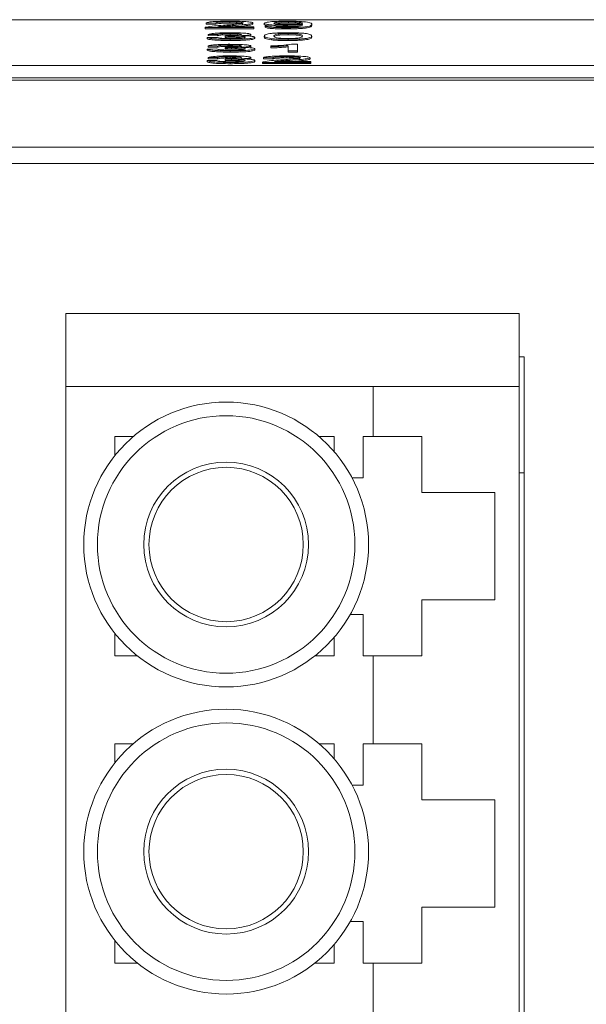
# Model space of a CAD drawing. Units: inches. Extents: x 0.3 to 33.9, y 0.2 to 21.6.
# Drawn here: x 7.5 to 7.9, y 8.4 to 9.2 of the extents above; entities that cross this region are included whole.
import ezdxf

# ---------------------------------------------------------------- set-up
doc = ezdxf.new("R2010")
doc.units = ezdxf.units.IN
doc.header["$MEASUREMENT"] = 0

msp = doc.modelspace()

# ---------------------------------------------------------------- linework, layer by layer
at = {"color": 7, "linetype": 'Continuous', "lineweight": 15}
for p, q in [((8.25643, 9.21657), (4.50643, 9.21657)), ((7.64377, 9.21016), (7.60454, 9.21016)), ((7.60454, 9.21016), (7.60454, 9.20917)), ((7.64377, 9.20917), (7.60454, 9.20917)), ((7.613, 9.21385), (7.60531, 9.21392)), ((7.60531, 9.21392), (7.60531, 9.21292)), ((7.613, 9.21285), (7.60531, 9.21292)), ((7.613, 9.21385), (7.613, 9.21285)), ((7.61442, 9.21083), (7.64377, 9.21083)), ((7.62437, 9.21479), (7.62437, 9.21379)), ((7.62636, 9.2118), (7.62636, 9.21083)), ((7.643, 9.21395), (7.643, 9.21295)), ((7.64377, 9.21083), (7.64377, 9.21016)), ((7.64377, 9.21016), (7.64377, 9.20917)), ((7.65223, 9.21366), (7.65223, 9.21266)), ((7.653, 9.21144), (7.66069, 9.2115)), ((7.653, 9.21144), (7.653, 9.21044)), ((7.66926, 9.21098), (7.66205, 9.21113)), ((7.66926, 9.21197), (7.66926, 9.21098)), ((7.66958, 9.21009), (7.66958, 9.2091)), ((7.6718, 9.21479), (7.6718, 9.21379)), ((7.683, 9.21265), (7.683, 9.21251)), ((7.69069, 9.21288), (7.69069, 9.21189)), ((7.60608, 9.20222), (7.61377, 9.20228)), ((7.60608, 9.20222), (7.60608, 9.20122)), ((7.61454, 9.20463), (7.60685, 9.2047)), ((7.60685, 9.2047), (7.60685, 9.2037)), ((7.61454, 9.20363), (7.60685, 9.2037)), ((7.61454, 9.20463), (7.61454, 9.20363)), ((7.62062, 9.20329), (7.62142, 9.20389)), ((7.62062, 9.20329), (7.62062, 9.20229)), ((7.62464, 9.20544), (7.62464, 9.20444)), ((7.62474, 9.20074), (7.62474, 9.19975)), ((7.6256, 9.20336), (7.6256, 9.20236)), ((7.64146, 9.20471), (7.64146, 9.20371)), ((7.64454, 9.20238), (7.64454, 9.20139)), ((7.65223, 9.20339), (7.65223, 9.20239)), ((7.65806, 9.20125), (7.65806, 9.20025)), ((7.6634, 9.20508), (7.6634, 9.20408)), ((7.67138, 9.20544), (7.67138, 9.20444)), ((7.67146, 9.20074), (7.67146, 9.19975)), ((7.69069, 9.20339), (7.69069, 9.20239)), ((7.60608, 9.19286), (7.61377, 9.19293)), ((7.60608, 9.19286), (7.60608, 9.19187)), ((7.61454, 9.19528), (7.60685, 9.19535)), ((7.60685, 9.19535), (7.60685, 9.19435)), ((7.61454, 9.19428), (7.60685, 9.19435)), ((7.61454, 9.19528), (7.61454, 9.19428)), ((7.62062, 9.19394), (7.62142, 9.19454)), ((7.62062, 9.19394), (7.62062, 9.19294)), ((7.62464, 9.19608), (7.62464, 9.19509)), ((7.62474, 9.19139), (7.62474, 9.19039)), ((7.6256, 9.19401), (7.6256, 9.19301)), ((7.64146, 9.19536), (7.64146, 9.19436)), ((7.64454, 9.19303), (7.64454, 9.19203)), ((7.65762, 9.19476), (7.65762, 9.19538)), ((7.65762, 9.19476), (7.65762, 9.19376)), ((7.67146, 9.19146), (7.67146, 9.19553)), ((7.67916, 9.19146), (7.67146, 9.19146)), ((7.67146, 9.19146), (7.67146, 9.19046)), ((7.6742, 9.19669), (7.67916, 9.19669)), ((7.67916, 9.19669), (7.67916, 9.19146)), ((7.67916, 9.19146), (7.67916, 9.19046)), ((7.60608, 9.18351), (7.61377, 9.18358)), ((7.60608, 9.18351), (7.60608, 9.18252)), ((7.61454, 9.18593), (7.60685, 9.18599)), ((7.60685, 9.18599), (7.60685, 9.185)), ((7.61454, 9.18493), (7.60685, 9.185)), ((7.61454, 9.18593), (7.61454, 9.18493)), ((7.62062, 9.18458), (7.62142, 9.18519)), ((7.62062, 9.18458), (7.62062, 9.18359)), ((7.62464, 9.18673), (7.62464, 9.18573)), ((7.6256, 9.18466), (7.6256, 9.18366)), ((7.64146, 9.186), (7.64146, 9.18501)), ((7.64454, 9.18368), (7.64454, 9.18268)), ((7.65916, 9.18579), (7.65146, 9.18586)), ((7.65146, 9.18586), (7.65146, 9.18486)), ((7.65916, 9.1848), (7.65146, 9.18486)), ((7.65916, 9.18579), (7.65916, 9.1848)), ((7.67053, 9.18673), (7.67053, 9.18573)), ((7.67916, 9.19046), (7.67146, 9.19046)), ((7.67251, 9.18374), (7.67251, 9.18277)), ((7.68916, 9.18589), (7.68916, 9.18489)), ((4.50643, 9.17953), (8.25643, 9.17953)), ((7.62474, 9.18204), (7.62474, 9.18104)), ((7.68992, 9.1821), (7.65069, 9.1821)), ((7.65069, 9.1821), (7.65069, 9.18111)), ((7.68992, 9.18111), (7.65069, 9.18111)), ((7.66057, 9.18277), (7.68992, 9.18277)), ((7.68992, 9.18277), (7.68992, 9.1821)), ((7.68992, 9.1821), (7.68992, 9.18111)), ((4.49123, 9.16767), (8.27163, 9.16767)), ((4.50643, 9.16957), (8.25643, 9.16957)), ((8.27163, 9.11357), (4.49123, 9.11357)), ((8.30443, 9.10048), (4.45843, 9.10048)), ((7.49203, 8.97937), (7.85817, 8.97937)), ((7.49203, 8.97937), (7.49203, 8.92031)), ((7.85817, 8.97937), (7.85817, 8.92031)), ((7.86203, 8.94425), (7.85817, 8.94425)), ((7.86203, 7.92425), (7.86203, 8.94425)), ((7.49203, 8.92031), (7.49203, 7.92425)), ((7.74006, 8.92031), (7.49203, 8.92031)), ((7.74006, 8.87996), (7.74006, 8.92031)), ((7.74006, 8.92031), (7.85817, 8.92031)), ((7.85817, 8.92031), (7.85817, 7.92425)), ((7.5314, 8.87996), (7.54639, 8.87996)), ((7.5314, 8.86438), (7.5314, 8.87996)), ((7.69642, 8.87996), (7.70857, 8.87996)), ((7.70857, 8.86781), (7.70857, 8.87996)), ((7.74006, 8.87996), (7.73219, 8.87996)), ((7.73219, 8.87996), (7.73219, 8.84649)), ((7.77943, 8.87996), (7.74006, 8.87996)), ((7.77943, 8.83468), (7.77943, 8.87996)), ((7.86203, 8.85061), (7.85817, 8.85061)), ((7.73219, 8.84649), (7.72309, 8.84649)), ((7.83849, 8.83468), (7.77943, 8.83468)), ((7.83849, 8.74807), (7.83849, 8.83468)), ((7.77943, 8.70279), (7.77943, 8.74807)), ((7.77943, 8.74807), (7.83849, 8.74807)), ((7.72155, 8.73626), (7.73219, 8.73626)), ((7.73219, 8.73626), (7.73219, 8.70279)), ((7.5314, 8.70279), (7.5314, 8.7212)), ((7.70857, 8.70279), (7.70857, 8.71778)), ((7.54981, 8.70279), (7.5314, 8.70279)), ((7.70857, 8.70279), (7.69299, 8.70279)), ((7.73219, 8.70279), (7.74006, 8.70279)), ((7.74006, 8.63193), (7.74006, 8.70279)), ((7.74006, 8.70279), (7.77943, 8.70279)), ((7.5314, 8.63193), (7.54639, 8.63193)), ((7.5314, 8.61635), (7.5314, 8.63193)), ((7.69642, 8.63193), (7.70857, 8.63193)), ((7.70857, 8.61978), (7.70857, 8.63193)), ((7.74006, 8.63193), (7.73219, 8.63193)), ((7.73219, 8.63193), (7.73219, 8.59846)), ((7.77943, 8.63193), (7.74006, 8.63193)), ((7.77943, 8.58665), (7.77943, 8.63193)), ((7.73219, 8.59846), (7.72309, 8.59846)), ((7.83849, 8.58665), (7.77943, 8.58665)), ((7.83849, 8.50004), (7.83849, 8.58665)), ((7.77943, 8.45476), (7.77943, 8.50004)), ((7.77943, 8.50004), (7.83849, 8.50004)), ((7.72155, 8.48823), (7.73219, 8.48823)), ((7.73219, 8.48823), (7.73219, 8.45476)), ((7.5314, 8.45476), (7.5314, 8.47317)), ((7.70857, 8.45476), (7.70857, 8.46975)), ((7.54981, 8.45476), (7.5314, 8.45476)), ((7.70857, 8.45476), (7.69299, 8.45476)), ((7.73219, 8.45476), (7.74006, 8.45476)), ((7.74006, 8.3839), (7.74006, 8.45476)), ((7.74006, 8.45476), (7.77943, 8.45476))]:
    msp.add_line(p, q, dxfattribs=at)
for centre, radius in [((7.6214, 8.79279), 0.115), ((7.6214, 8.79279), 0.104), ((7.6214, 8.79279), 0.06657), ((7.6214, 8.79279), 0.06234), ((7.6214, 8.54476), 0.115), ((7.6214, 8.54476), 0.104), ((7.6214, 8.54476), 0.06657), ((7.6214, 8.54476), 0.06234)]:
    msp.add_circle(centre, radius, dxfattribs=at)
for points, knots in [([(7.60531, 9.21392), (7.60575, 9.21415), (7.60664, 9.21461), (7.61179, 9.21512), (7.61823, 9.21536), (7.62244, 9.21538), (7.62454, 9.21539)], [0, 0, 0, 0, 0.280235, 0.558894, 0.779131, 1, 1, 1, 1]), ([(7.62454, 9.21539), (7.62716, 9.21538), (7.63238, 9.21534), (7.63863, 9.21498), (7.64245, 9.21448), (7.64282, 9.21413), (7.643, 9.21395)], [0, 0, 0, 0, 0.2804797, 0.5596437, 0.7797479, 1, 1, 1, 1]), ([(7.65223, 9.21366), (7.65246, 9.2139), (7.6529, 9.2144), (7.65761, 9.21499), (7.6639, 9.21534), (7.66838, 9.21537), (7.67062, 9.21539)], [0, 0, 0, 0, 0.280325, 0.559593, 0.779671, 1, 1, 1, 1]), ([(7.67062, 9.21539), (7.67393, 9.21535), (7.68055, 9.21526), (7.69015, 9.21436), (7.69048, 9.21347), (7.69069, 9.21288)], [0, 0, 0, 0, 0.24993, 0.499872, 1, 1, 1, 1]), ([(7.60454, 9.21016), (7.60456, 9.21025), (7.6046, 9.21041), (7.60512, 9.21056), (7.60535, 9.21063)], [0, 0, 0, 0, 0.559956, 1, 1, 1, 1]), ([(7.60535, 9.21063), (7.60727, 9.21095), (7.61072, 9.21153), (7.61659, 9.21194), (7.61918, 9.21212)], [0, 0, 0, 0, 0.558359, 1, 1, 1, 1]), ([(7.62437, 9.21479), (7.62271, 9.21478), (7.6194, 9.21476), (7.61542, 9.21452), (7.61329, 9.21419), (7.6131, 9.21396), (7.613, 9.21385)], [0, 0, 0, 0, 0.280409, 0.55949, 0.779376, 1, 1, 1, 1]), ([(7.62437, 9.21379), (7.62271, 9.21378), (7.6194, 9.21376), (7.61542, 9.21352), (7.61329, 9.21319), (7.6131, 9.21297), (7.613, 9.21285)], [0, 0, 0, 0, 0.2804087, 0.5594905, 0.7793766, 1, 1, 1, 1]), ([(7.62636, 9.2118), (7.62492, 9.2117), (7.62257, 9.21153), (7.61931, 9.21129), (7.61661, 9.21108), (7.61515, 9.21092), (7.61442, 9.21083)], [0, 0, 0, 0, 0.340035, 0.560062, 0.780092, 1, 1, 1, 1]), ([(7.61918, 9.21212), (7.62301, 9.2124), (7.62835, 9.2128), (7.63425, 9.21342), (7.63496, 9.21377), (7.63531, 9.21394)], [0, 0, 0, 0, 0.561315, 0.781387, 1, 1, 1, 1]), ([(7.63531, 9.21394), (7.63511, 9.21408), (7.6347, 9.21434), (7.63159, 9.21462), (7.62799, 9.21477), (7.62558, 9.21478), (7.62437, 9.21479)], [0, 0, 0, 0, 0.27908, 0.558615, 0.779043, 1, 1, 1, 1]), ([(7.63477, 9.21314), (7.63465, 9.21321), (7.63427, 9.2134), (7.63155, 9.21362), (7.62799, 9.21377), (7.62558, 9.21379), (7.62437, 9.21379)], [0, 0, 0, 0, 0.160257, 0.485866, 0.742624, 1, 1, 1, 1]), ([(7.643, 9.21395), (7.6426, 9.2137), (7.64178, 9.2132), (7.63533, 9.21247), (7.62976, 9.21206), (7.62636, 9.2118)], [0, 0, 0, 0, 0.278742, 0.558833, 1, 1, 1, 1]), ([(7.643, 9.21295), (7.6426, 9.2127), (7.64178, 9.2122), (7.63533, 9.21148), (7.62976, 9.21106), (7.62636, 9.21081)], [0, 0, 0, 0, 0.2787415, 0.5588333, 1, 1, 1, 1]), ([(7.66926, 9.21197), (7.66657, 9.212), (7.66117, 9.21207), (7.65551, 9.21255), (7.6526, 9.2131), (7.65236, 9.21347), (7.65223, 9.21366)], [0, 0, 0, 0, 0.2790461, 0.5585533, 0.7790392, 1, 1, 1, 1]), ([(7.65733, 9.21147), (7.65672, 9.21152), (7.65447, 9.21168), (7.65269, 9.21211), (7.65238, 9.21248), (7.65223, 9.21266)], [0, 0, 0, 0, 0.156683, 0.577888, 1, 1, 1, 1]), ([(7.66958, 9.21009), (7.66722, 9.21011), (7.66252, 9.21015), (7.65704, 9.2105), (7.65397, 9.21096), (7.65332, 9.21128), (7.653, 9.21144)], [0, 0, 0, 0, 0.279966, 0.558966, 0.779241, 1, 1, 1, 1]), ([(7.66958, 9.2091), (7.66722, 9.20912), (7.66252, 9.20915), (7.65704, 9.2095), (7.65397, 9.20996), (7.65332, 9.21028), (7.653, 9.21044)], [0, 0, 0, 0, 0.279966, 0.558966, 0.779241, 1, 1, 1, 1]), ([(7.6718, 9.21479), (7.66991, 9.21477), (7.66614, 9.21473), (7.66222, 9.21439), (7.66018, 9.21401), (7.66001, 9.21375), (7.65993, 9.21362)], [0, 0, 0, 0, 0.279253, 0.558618, 0.779109, 1, 1, 1, 1]), ([(7.65993, 9.21362), (7.66008, 9.21347), (7.66038, 9.21316), (7.6634, 9.2128), (7.66744, 9.2126), (7.67022, 9.21258), (7.67161, 9.21258)], [0, 0, 0, 0, 0.280187, 0.559401, 0.779396, 1, 1, 1, 1]), ([(7.66069, 9.2115), (7.66098, 9.21139), (7.66155, 9.21116), (7.66366, 9.21087), (7.66678, 9.21072), (7.66891, 9.21071), (7.66997, 9.2107)], [0, 0, 0, 0, 0.280728, 0.559808, 0.779706, 1, 1, 1, 1]), ([(7.6718, 9.21379), (7.66993, 9.21377), (7.66619, 9.21373), (7.66248, 9.21344), (7.66147, 9.21321), (7.66113, 9.21314)], [0, 0, 0, 0, 0.400923, 0.802006, 1, 1, 1, 1]), ([(7.683, 9.21265), (7.68096, 9.21244), (7.67731, 9.21206), (7.67172, 9.212), (7.66926, 9.21197)], [0, 0, 0, 0, 0.559109, 1, 1, 1, 1]), ([(7.68084, 9.21149), (7.67943, 9.21135), (7.67638, 9.21104), (7.67175, 9.211), (7.66926, 9.21098)], [0, 0, 0, 0, 0.462773, 1, 1, 1, 1]), ([(7.69069, 9.21288), (7.69043, 9.21224), (7.6901, 9.21143), (7.68418, 9.21063), (7.68003, 9.21032), (7.675, 9.21013), (7.67138, 9.21011), (7.66958, 9.21009)], [0, 0, 0, 0, 0.498582, 0.624016, 0.749329, 0.87461, 1, 1, 1, 1]), ([(7.69069, 9.21189), (7.69043, 9.21124), (7.6901, 9.21044), (7.68418, 9.20964), (7.68003, 9.20933), (7.675, 9.20913), (7.67138, 9.20911), (7.66958, 9.2091)], [0, 0, 0, 0, 0.498582, 0.624016, 0.749329, 0.87461, 1, 1, 1, 1]), ([(7.66997, 9.2107), (7.67113, 9.21071), (7.67344, 9.21072), (7.6766, 9.21086), (7.67915, 9.21107), (7.6821, 9.21162), (7.68262, 9.21212), (7.68304, 9.21253)], [0, 0, 0, 0, 0.125206, 0.250312, 0.375337, 0.50062, 1, 1, 1, 1]), ([(7.67161, 9.21258), (7.6734, 9.21259), (7.67699, 9.21263), (7.6809, 9.21293), (7.68277, 9.2133), (7.68292, 9.21355), (7.683, 9.21367)], [0, 0, 0, 0, 0.279531, 0.558695, 0.779026, 1, 1, 1, 1]), ([(7.683, 9.21367), (7.68289, 9.21383), (7.68266, 9.21414), (7.67998, 9.21452), (7.67604, 9.21476), (7.67321, 9.21478), (7.6718, 9.21479)], [0, 0, 0, 0, 0.280635, 0.560009, 0.779799, 1, 1, 1, 1]), ([(7.68189, 9.21318), (7.6812, 9.21331), (7.67989, 9.21354), (7.67602, 9.21376), (7.67321, 9.21378), (7.6718, 9.21379)], [0, 0, 0, 0, 0.357808, 0.678604, 1, 1, 1, 1]), ([(7.68304, 9.21253), (7.68303, 9.21255), (7.68302, 9.21259), (7.68301, 9.21264), (7.683, 9.21265)], [0, 0, 0, 0, 0.5600013, 1, 1, 1, 1]), ([(7.62474, 9.20074), (7.62213, 9.20076), (7.6169, 9.2008), (7.61084, 9.20119), (7.60711, 9.20169), (7.60642, 9.20204), (7.60608, 9.20222)], [0, 0, 0, 0, 0.27991, 0.559249, 0.779477, 1, 1, 1, 1]), ([(7.62474, 9.19975), (7.62213, 9.19977), (7.6169, 9.19981), (7.61084, 9.2002), (7.60711, 9.20069), (7.60642, 9.20104), (7.60608, 9.20122)], [0, 0, 0, 0, 0.27991, 0.559249, 0.779476, 1, 1, 1, 1]), ([(7.60685, 9.2047), (7.60744, 9.2049), (7.60862, 9.20531), (7.61314, 9.20576), (7.61875, 9.206), (7.62251, 9.20603), (7.6244, 9.20604)], [0, 0, 0, 0, 0.280253, 0.559522, 0.779588, 1, 1, 1, 1]), ([(7.61377, 9.20228), (7.61417, 9.20215), (7.61495, 9.20188), (7.61747, 9.20154), (7.62124, 9.20137), (7.62376, 9.20135), (7.62502, 9.20135)], [0, 0, 0, 0, 0.280879, 0.56007, 0.779654, 1, 1, 1, 1]), ([(7.62464, 9.20544), (7.62322, 9.20542), (7.62039, 9.2054), (7.61707, 9.20519), (7.61524, 9.20491), (7.61477, 9.20473), (7.61454, 9.20463)], [0, 0, 0, 0, 0.280004, 0.559129, 0.779321, 1, 1, 1, 1]), ([(7.62464, 9.20444), (7.62322, 9.20443), (7.62039, 9.20441), (7.61707, 9.2042), (7.61524, 9.20392), (7.61477, 9.20373), (7.61454, 9.20363)], [0, 0, 0, 0, 0.280005, 0.55913, 0.779322, 1, 1, 1, 1]), ([(7.6256, 9.20336), (7.62466, 9.20336), (7.62297, 9.20334), (7.62134, 9.20331), (7.62062, 9.20329)], [0, 0, 0, 0, 0.559761, 1, 1, 1, 1]), ([(7.6256, 9.20236), (7.62466, 9.20236), (7.62297, 9.20235), (7.62134, 9.20231), (7.62062, 9.20229)], [0, 0, 0, 0, 0.559761, 1, 1, 1, 1]), ([(7.62142, 9.20389), (7.62162, 9.20389), (7.62199, 9.20389), (7.62236, 9.20389), (7.62252, 9.20389)], [0, 0, 0, 0, 0.560055, 1, 1, 1, 1]), ([(7.62252, 9.20389), (7.62404, 9.2039), (7.62708, 9.20392), (7.631, 9.20409), (7.63349, 9.20437), (7.63368, 9.20458), (7.63377, 9.20469)], [0, 0, 0, 0, 0.2806867, 0.5609523, 0.7800582, 1, 1, 1, 1]), ([(7.6244, 9.20604), (7.62678, 9.20602), (7.63153, 9.20598), (7.63731, 9.20565), (7.64081, 9.2052), (7.64124, 9.20487), (7.64146, 9.20471)], [0, 0, 0, 0, 0.280181, 0.559854, 0.779999, 1, 1, 1, 1]), ([(7.63377, 9.20469), (7.63362, 9.2048), (7.63332, 9.20503), (7.63079, 9.20528), (7.62774, 9.20542), (7.62567, 9.20543), (7.62464, 9.20544)], [0, 0, 0, 0, 0.279463, 0.558953, 0.779263, 1, 1, 1, 1]), ([(7.63146, 9.20418), (7.63115, 9.20422), (7.63021, 9.20433), (7.6277, 9.20442), (7.62566, 9.20443), (7.62464, 9.20444)], [0, 0, 0, 0, 0.205557, 0.602393, 1, 1, 1, 1]), ([(7.64454, 9.20238), (7.64419, 9.20213), (7.64349, 9.20164), (7.63803, 9.20109), (7.63148, 9.20078), (7.62699, 9.20076), (7.62474, 9.20074)], [0, 0, 0, 0, 0.279401, 0.559064, 0.779376, 1, 1, 1, 1]), ([(7.64454, 9.20139), (7.64419, 9.20114), (7.64349, 9.20064), (7.63803, 9.2001), (7.63148, 9.19979), (7.62699, 9.19976), (7.62474, 9.19975)], [0, 0, 0, 0, 0.2794008, 0.5590638, 0.7793765, 1, 1, 1, 1]), ([(7.62502, 9.20135), (7.6268, 9.20136), (7.63034, 9.20139), (7.6343, 9.20167), (7.63653, 9.20202), (7.63674, 9.20227), (7.63685, 9.20239)], [0, 0, 0, 0, 0.2798843, 0.5589912, 0.7793191, 1, 1, 1, 1]), ([(7.63685, 9.20239), (7.63668, 9.20253), (7.63634, 9.20282), (7.63331, 9.20315), (7.62952, 9.20334), (7.62691, 9.20335), (7.6256, 9.20336)], [0, 0, 0, 0, 0.279747, 0.559173, 0.779442, 1, 1, 1, 1]), ([(7.6353, 9.20188), (7.63458, 9.20198), (7.63314, 9.20217), (7.62949, 9.20234), (7.6269, 9.20236), (7.6256, 9.20236)], [0, 0, 0, 0, 0.339101, 0.669334, 1, 1, 1, 1]), ([(7.64146, 9.20471), (7.64133, 9.20458), (7.64106, 9.20434), (7.63845, 9.20394), (7.63524, 9.20377), (7.63328, 9.20367)], [0, 0, 0, 0, 0.280498, 0.561002, 1, 1, 1, 1]), ([(7.63328, 9.20367), (7.63509, 9.20362), (7.63871, 9.20352), (7.6424, 9.20317), (7.64429, 9.20277), (7.64446, 9.20251), (7.64454, 9.20238)], [0, 0, 0, 0, 0.279808, 0.559184, 0.779407, 1, 1, 1, 1]), ([(7.65223, 9.20339), (7.65246, 9.20399), (7.65275, 9.20475), (7.65784, 9.20552), (7.66159, 9.20583), (7.66637, 9.20601), (7.66976, 9.20603), (7.67146, 9.20604)], [0, 0, 0, 0, 0.499148, 0.624522, 0.749596, 0.874674, 1, 1, 1, 1]), ([(7.65806, 9.20125), (7.65602, 9.20163), (7.65235, 9.20231), (7.65227, 9.20306), (7.65223, 9.20339)], [0, 0, 0, 0, 0.557974, 1, 1, 1, 1]), ([(7.65806, 9.20025), (7.65602, 9.20063), (7.65235, 9.20131), (7.65227, 9.20206), (7.65223, 9.20239)], [0, 0, 0, 0, 0.557974, 1, 1, 1, 1]), ([(7.67146, 9.20074), (7.66858, 9.20076), (7.66342, 9.2008), (7.6597, 9.20111), (7.65806, 9.20125)], [0, 0, 0, 0, 0.55972, 1, 1, 1, 1]), ([(7.67146, 9.19975), (7.66858, 9.19977), (7.66342, 9.19981), (7.6597, 9.20011), (7.65806, 9.20025)], [0, 0, 0, 0, 0.55972, 1, 1, 1, 1]), ([(7.6634, 9.20508), (7.66215, 9.20477), (7.65991, 9.20423), (7.65992, 9.20365), (7.65993, 9.20339)], [0, 0, 0, 0, 0.558059, 1, 1, 1, 1]), ([(7.65993, 9.20339), (7.65999, 9.20296), (7.66006, 9.20243), (7.6624, 9.20182), (7.66473, 9.20157), (7.66779, 9.20138), (7.67024, 9.20136), (7.67146, 9.20135)], [0, 0, 0, 0, 0.500361, 0.625568, 0.750539, 0.875301, 1, 1, 1, 1]), ([(7.6634, 9.20408), (7.662, 9.20378), (7.66046, 9.20344), (7.66031, 9.20309), (7.66029, 9.20305)], [0, 0, 0, 0, 0.90444, 1, 1, 1, 1]), ([(7.67138, 9.20544), (7.67051, 9.20543), (7.66877, 9.20542), (7.66584, 9.20531), (7.66432, 9.20517), (7.6634, 9.20508)], [0, 0, 0, 0, 0.2804462, 0.5606913, 1, 1, 1, 1]), ([(7.67138, 9.20444), (7.67051, 9.20443), (7.66877, 9.20442), (7.66584, 9.20432), (7.66432, 9.20417), (7.6634, 9.20408)], [0, 0, 0, 0, 0.2804462, 0.5606913, 1, 1, 1, 1]), ([(7.683, 9.20339), (7.68295, 9.20382), (7.68288, 9.20436), (7.68047, 9.20496), (7.67817, 9.20522), (7.67506, 9.20541), (7.67261, 9.20543), (7.67138, 9.20544)], [0, 0, 0, 0, 0.500352, 0.625529, 0.750516, 0.875256, 1, 1, 1, 1]), ([(7.683, 9.20239), (7.68295, 9.20282), (7.68288, 9.20336), (7.68047, 9.20397), (7.67817, 9.20422), (7.67506, 9.20441), (7.67261, 9.20443), (7.67138, 9.20444)], [0, 0, 0, 0, 0.500352, 0.625528, 0.750516, 0.875256, 1, 1, 1, 1]), ([(7.67146, 9.20604), (7.67316, 9.20603), (7.67656, 9.20601), (7.68133, 9.20583), (7.68517, 9.20553), (7.6899, 9.20473), (7.69034, 9.20399), (7.69069, 9.20339)], [0, 0, 0, 0, 0.125373, 0.250643, 0.375698, 0.501113, 1, 1, 1, 1]), ([(7.67146, 9.20135), (7.67269, 9.20136), (7.67513, 9.20138), (7.6782, 9.20157), (7.68052, 9.20182), (7.68287, 9.20243), (7.68294, 9.20296), (7.683, 9.20339)], [0, 0, 0, 0, 0.124655, 0.249419, 0.374386, 0.49959, 1, 1, 1, 1]), ([(7.69069, 9.20339), (7.69046, 9.20279), (7.69016, 9.20203), (7.68509, 9.20125), (7.68134, 9.20095), (7.67656, 9.20077), (7.67316, 9.20075), (7.67146, 9.20074)], [0, 0, 0, 0, 0.499115, 0.624458, 0.749554, 0.874659, 1, 1, 1, 1]), ([(7.69069, 9.20239), (7.69046, 9.20179), (7.69016, 9.20104), (7.68509, 9.20026), (7.68134, 9.19995), (7.67656, 9.19977), (7.67316, 9.19975), (7.67146, 9.19975)], [0, 0, 0, 0, 0.499115, 0.624458, 0.749554, 0.874659, 1, 1, 1, 1]), ([(7.62474, 9.19139), (7.62213, 9.19141), (7.6169, 9.19145), (7.61084, 9.19184), (7.60711, 9.19233), (7.60642, 9.19269), (7.60608, 9.19286)], [0, 0, 0, 0, 0.2799101, 0.5592493, 0.7794764, 1, 1, 1, 1]), ([(7.62474, 9.19039), (7.62213, 9.19041), (7.6169, 9.19046), (7.61084, 9.19084), (7.60711, 9.19134), (7.60642, 9.19169), (7.60608, 9.19187)], [0, 0, 0, 0, 0.27991, 0.559249, 0.779477, 1, 1, 1, 1]), ([(7.60685, 9.19535), (7.60744, 9.19555), (7.60862, 9.19595), (7.61314, 9.19641), (7.61875, 9.19665), (7.62251, 9.19667), (7.6244, 9.19669)], [0, 0, 0, 0, 0.280251, 0.559522, 0.779588, 1, 1, 1, 1]), ([(7.61377, 9.19293), (7.61417, 9.1928), (7.61495, 9.19253), (7.61747, 9.19219), (7.62124, 9.19202), (7.62376, 9.192), (7.62502, 9.19199)], [0, 0, 0, 0, 0.280881, 0.56007, 0.779654, 1, 1, 1, 1]), ([(7.62464, 9.19608), (7.62322, 9.19607), (7.62039, 9.19605), (7.61707, 9.19584), (7.61524, 9.19556), (7.61477, 9.19537), (7.61454, 9.19528)], [0, 0, 0, 0, 0.280004, 0.559131, 0.779322, 1, 1, 1, 1]), ([(7.62464, 9.19509), (7.62322, 9.19508), (7.62039, 9.19505), (7.61707, 9.19484), (7.61524, 9.19457), (7.61477, 9.19438), (7.61454, 9.19428)], [0, 0, 0, 0, 0.280004, 0.559127, 0.779319, 1, 1, 1, 1]), ([(7.6256, 9.19401), (7.62466, 9.194), (7.62297, 9.19399), (7.62134, 9.19395), (7.62062, 9.19394)], [0, 0, 0, 0, 0.559761, 1, 1, 1, 1]), ([(7.6256, 9.19301), (7.62466, 9.19301), (7.62297, 9.193), (7.62134, 9.19296), (7.62062, 9.19294)], [0, 0, 0, 0, 0.559761, 1, 1, 1, 1]), ([(7.62142, 9.19454), (7.62162, 9.19454), (7.62199, 9.19454), (7.62236, 9.19453), (7.62252, 9.19453)], [0, 0, 0, 0, 0.560055, 1, 1, 1, 1]), ([(7.62252, 9.19453), (7.62404, 9.19455), (7.62708, 9.19457), (7.631, 9.19474), (7.63349, 9.19502), (7.63368, 9.19523), (7.63377, 9.19533)], [0, 0, 0, 0, 0.280686, 0.560951, 0.780056, 1, 1, 1, 1]), ([(7.6244, 9.19669), (7.62678, 9.19667), (7.63153, 9.19662), (7.63731, 9.1963), (7.64081, 9.19585), (7.64124, 9.19552), (7.64146, 9.19536)], [0, 0, 0, 0, 0.2801805, 0.5598543, 0.7800004, 1, 1, 1, 1]), ([(7.63377, 9.19533), (7.63362, 9.19545), (7.63332, 9.19568), (7.63079, 9.19593), (7.62774, 9.19606), (7.62567, 9.19608), (7.62464, 9.19608)], [0, 0, 0, 0, 0.279463, 0.558952, 0.779262, 1, 1, 1, 1]), ([(7.63146, 9.19482), (7.63115, 9.19486), (7.63021, 9.19497), (7.6277, 9.19507), (7.62566, 9.19508), (7.62464, 9.19509)], [0, 0, 0, 0, 0.205559, 0.602395, 1, 1, 1, 1]), ([(7.64454, 9.19303), (7.64419, 9.19278), (7.64349, 9.19228), (7.63803, 9.19174), (7.63148, 9.19143), (7.62699, 9.1914), (7.62474, 9.19139)], [0, 0, 0, 0, 0.2794, 0.559064, 0.779376, 1, 1, 1, 1]), ([(7.64454, 9.19203), (7.64419, 9.19178), (7.64349, 9.19129), (7.63803, 9.19074), (7.63148, 9.19044), (7.62699, 9.19041), (7.62474, 9.19039)], [0, 0, 0, 0, 0.279401, 0.559065, 0.779376, 1, 1, 1, 1]), ([(7.62502, 9.19199), (7.6268, 9.19201), (7.63034, 9.19204), (7.6343, 9.19232), (7.63653, 9.19267), (7.63674, 9.19291), (7.63685, 9.19304)], [0, 0, 0, 0, 0.279885, 0.558992, 0.779319, 1, 1, 1, 1]), ([(7.63685, 9.19304), (7.63668, 9.19318), (7.63634, 9.19347), (7.63331, 9.1938), (7.62952, 9.19398), (7.62691, 9.194), (7.6256, 9.19401)], [0, 0, 0, 0, 0.2797493, 0.5591746, 0.7794435, 1, 1, 1, 1]), ([(7.6353, 9.19253), (7.63458, 9.19263), (7.63314, 9.19282), (7.62949, 9.19299), (7.6269, 9.193), (7.6256, 9.19301)], [0, 0, 0, 0, 0.3391, 0.669334, 1, 1, 1, 1]), ([(7.64146, 9.19536), (7.64133, 9.19523), (7.64106, 9.19498), (7.63845, 9.19458), (7.63524, 9.19442), (7.63328, 9.19432)], [0, 0, 0, 0, 0.2805005, 0.5610034, 1, 1, 1, 1]), ([(7.63328, 9.19432), (7.63509, 9.19427), (7.63871, 9.19416), (7.6424, 9.19381), (7.64429, 9.19342), (7.64446, 9.19316), (7.64454, 9.19303)], [0, 0, 0, 0, 0.279809, 0.559185, 0.779407, 1, 1, 1, 1]), ([(7.65762, 9.19538), (7.66136, 9.19556), (7.66804, 9.19589), (7.67232, 9.19644), (7.6742, 9.19669)], [0, 0, 0, 0, 0.560428, 1, 1, 1, 1]), ([(7.67146, 9.19553), (7.66909, 9.19536), (7.66484, 9.19505), (7.65982, 9.19485), (7.65762, 9.19476)], [0, 0, 0, 0, 0.559689, 1, 1, 1, 1]), ([(7.67146, 9.19454), (7.66909, 9.19436), (7.66484, 9.19405), (7.65982, 9.19385), (7.65762, 9.19376)], [0, 0, 0, 0, 0.559691, 1, 1, 1, 1]), ([(7.62474, 9.18204), (7.62213, 9.18206), (7.6169, 9.1821), (7.61084, 9.18249), (7.60711, 9.18298), (7.60642, 9.18334), (7.60608, 9.18351)], [0, 0, 0, 0, 0.27991, 0.559249, 0.779476, 1, 1, 1, 1]), ([(7.60685, 9.18599), (7.60744, 9.1862), (7.60862, 9.1866), (7.61314, 9.18706), (7.61875, 9.1873), (7.62251, 9.18732), (7.6244, 9.18733)], [0, 0, 0, 0, 0.280253, 0.559522, 0.779588, 1, 1, 1, 1]), ([(7.61377, 9.18358), (7.61417, 9.18344), (7.61495, 9.18317), (7.61747, 9.18284), (7.62124, 9.18266), (7.62376, 9.18265), (7.62502, 9.18264)], [0, 0, 0, 0, 0.280881, 0.56007, 0.779654, 1, 1, 1, 1]), ([(7.62464, 9.18673), (7.62322, 9.18672), (7.62039, 9.1867), (7.61707, 9.18649), (7.61524, 9.18621), (7.61477, 9.18602), (7.61454, 9.18593)], [0, 0, 0, 0, 0.280005, 0.55913, 0.779322, 1, 1, 1, 1]), ([(7.62464, 9.18573), (7.62322, 9.18572), (7.62039, 9.1857), (7.61707, 9.18549), (7.61524, 9.18521), (7.61477, 9.18502), (7.61454, 9.18493)], [0, 0, 0, 0, 0.280004, 0.559131, 0.779322, 1, 1, 1, 1]), ([(7.6256, 9.18466), (7.62466, 9.18465), (7.62297, 9.18464), (7.62134, 9.1846), (7.62062, 9.18458)], [0, 0, 0, 0, 0.559761, 1, 1, 1, 1]), ([(7.6256, 9.18366), (7.62466, 9.18365), (7.62297, 9.18364), (7.62134, 9.18361), (7.62062, 9.18359)], [0, 0, 0, 0, 0.559761, 1, 1, 1, 1]), ([(7.62142, 9.18519), (7.62162, 9.18519), (7.62199, 9.18518), (7.62236, 9.18518), (7.62252, 9.18518)], [0, 0, 0, 0, 0.560054, 1, 1, 1, 1]), ([(7.62252, 9.18518), (7.62404, 9.18519), (7.62708, 9.18522), (7.631, 9.18538), (7.63349, 9.18567), (7.63368, 9.18588), (7.63377, 9.18598)], [0, 0, 0, 0, 0.280686, 0.560951, 0.780056, 1, 1, 1, 1]), ([(7.6244, 9.18733), (7.62678, 9.18731), (7.63153, 9.18727), (7.63731, 9.18695), (7.64081, 9.18649), (7.64124, 9.18617), (7.64146, 9.186)], [0, 0, 0, 0, 0.28018, 0.559855, 0.779998, 1, 1, 1, 1]), ([(7.63377, 9.18598), (7.63362, 9.1861), (7.63332, 9.18633), (7.63079, 9.18658), (7.62774, 9.18671), (7.62567, 9.18672), (7.62464, 9.18673)], [0, 0, 0, 0, 0.279459, 0.558952, 0.779262, 1, 1, 1, 1]), ([(7.63146, 9.18547), (7.63115, 9.18551), (7.63021, 9.18562), (7.6277, 9.18571), (7.62566, 9.18573), (7.62464, 9.18573)], [0, 0, 0, 0, 0.20556, 0.602393, 1, 1, 1, 1]), ([(7.64454, 9.18368), (7.64419, 9.18343), (7.64349, 9.18293), (7.63803, 9.18239), (7.63148, 9.18208), (7.62699, 9.18205), (7.62474, 9.18204)], [0, 0, 0, 0, 0.2794, 0.559064, 0.779377, 1, 1, 1, 1]), ([(7.62502, 9.18264), (7.6268, 9.18266), (7.63034, 9.18268), (7.6343, 9.18297), (7.63653, 9.18332), (7.63674, 9.18356), (7.63685, 9.18368)], [0, 0, 0, 0, 0.279883, 0.55899, 0.77932, 1, 1, 1, 1]), ([(7.63685, 9.18368), (7.63668, 9.18383), (7.63634, 9.18412), (7.63331, 9.18445), (7.62952, 9.18463), (7.62691, 9.18465), (7.6256, 9.18466)], [0, 0, 0, 0, 0.279746, 0.559172, 0.779442, 1, 1, 1, 1]), ([(7.6353, 9.18317), (7.63458, 9.18327), (7.63314, 9.18347), (7.62949, 9.18363), (7.6269, 9.18365), (7.6256, 9.18366)], [0, 0, 0, 0, 0.339099, 0.669334, 1, 1, 1, 1]), ([(7.64146, 9.186), (7.64133, 9.18588), (7.64106, 9.18563), (7.63845, 9.18523), (7.63524, 9.18507), (7.63328, 9.18497)], [0, 0, 0, 0, 0.280496, 0.561, 1, 1, 1, 1]), ([(7.63328, 9.18497), (7.63509, 9.18492), (7.63871, 9.18481), (7.6424, 9.18446), (7.64429, 9.18407), (7.64446, 9.18381), (7.64454, 9.18368)], [0, 0, 0, 0, 0.279808, 0.559185, 0.77941, 1, 1, 1, 1]), ([(7.65146, 9.18586), (7.65191, 9.18609), (7.65279, 9.18655), (7.65795, 9.18707), (7.66439, 9.1873), (7.66859, 9.18732), (7.67069, 9.18733)], [0, 0, 0, 0, 0.280235, 0.558894, 0.779131, 1, 1, 1, 1]), ([(7.6515, 9.18257), (7.65342, 9.18289), (7.65687, 9.18348), (7.66274, 9.18388), (7.66533, 9.18406)], [0, 0, 0, 0, 0.558358, 1, 1, 1, 1]), ([(7.67053, 9.18673), (7.66887, 9.18672), (7.66555, 9.1867), (7.66157, 9.18646), (7.65944, 9.18613), (7.65925, 9.18591), (7.65916, 9.18579)], [0, 0, 0, 0, 0.280408, 0.559489, 0.779375, 1, 1, 1, 1]), ([(7.67053, 9.18573), (7.66887, 9.18572), (7.66555, 9.1857), (7.66157, 9.18547), (7.65944, 9.18514), (7.65925, 9.18491), (7.65916, 9.1848)], [0, 0, 0, 0, 0.2804095, 0.5594918, 0.7793782, 1, 1, 1, 1]), ([(7.67251, 9.18374), (7.67108, 9.18364), (7.66872, 9.18347), (7.66547, 9.18323), (7.66276, 9.18302), (7.6613, 9.18286), (7.66057, 9.18277)], [0, 0, 0, 0, 0.340034, 0.560061, 0.780092, 1, 1, 1, 1]), ([(7.66533, 9.18406), (7.66917, 9.18435), (7.67451, 9.18474), (7.6804, 9.18537), (7.68111, 9.18571), (7.68146, 9.18588)], [0, 0, 0, 0, 0.561311, 0.781385, 1, 1, 1, 1]), ([(7.68146, 9.18588), (7.68126, 9.18602), (7.68085, 9.18629), (7.67774, 9.18656), (7.67414, 9.18671), (7.67173, 9.18672), (7.67053, 9.18673)], [0, 0, 0, 0, 0.279077, 0.558615, 0.779042, 1, 1, 1, 1]), ([(7.68092, 9.18508), (7.6808, 9.18515), (7.68042, 9.18534), (7.6777, 9.18557), (7.67415, 9.18572), (7.67173, 9.18573), (7.67053, 9.18573)], [0, 0, 0, 0, 0.1602551, 0.4858662, 0.7426235, 1, 1, 1, 1]), ([(7.67069, 9.18733), (7.67331, 9.18732), (7.67854, 9.18729), (7.68479, 9.18692), (7.6886, 9.18643), (7.68897, 9.18607), (7.68916, 9.18589)], [0, 0, 0, 0, 0.280479, 0.559643, 0.779748, 1, 1, 1, 1]), ([(7.68916, 9.18589), (7.68875, 9.18564), (7.68794, 9.18514), (7.68149, 9.18442), (7.67592, 9.184), (7.67251, 9.18374)], [0, 0, 0, 0, 0.278742, 0.558834, 1, 1, 1, 1]), ([(7.68916, 9.18489), (7.68875, 9.18464), (7.68794, 9.18414), (7.68149, 9.18342), (7.67592, 9.183), (7.67251, 9.18275)], [0, 0, 0, 0, 0.278741, 0.558834, 1, 1, 1, 1]), ([(7.62474, 9.18104), (7.62213, 9.18106), (7.6169, 9.1811), (7.61084, 9.18149), (7.60711, 9.18199), (7.60642, 9.18234), (7.60608, 9.18252)], [0, 0, 0, 0, 0.27991, 0.559249, 0.779476, 1, 1, 1, 1]), ([(7.64454, 9.18268), (7.64419, 9.18243), (7.64349, 9.18193), (7.63803, 9.18139), (7.63148, 9.18108), (7.62699, 9.18106), (7.62474, 9.18104)], [0, 0, 0, 0, 0.279401, 0.559064, 0.779377, 1, 1, 1, 1]), ([(7.65069, 9.1821), (7.65072, 9.18219), (7.65075, 9.18235), (7.65127, 9.1825), (7.6515, 9.18257)], [0, 0, 0, 0, 0.559954, 1, 1, 1, 1])]:
    msp.add_open_spline(points, degree=3, knots=knots, dxfattribs=at)

doc.saveas('drawing.dxf')
